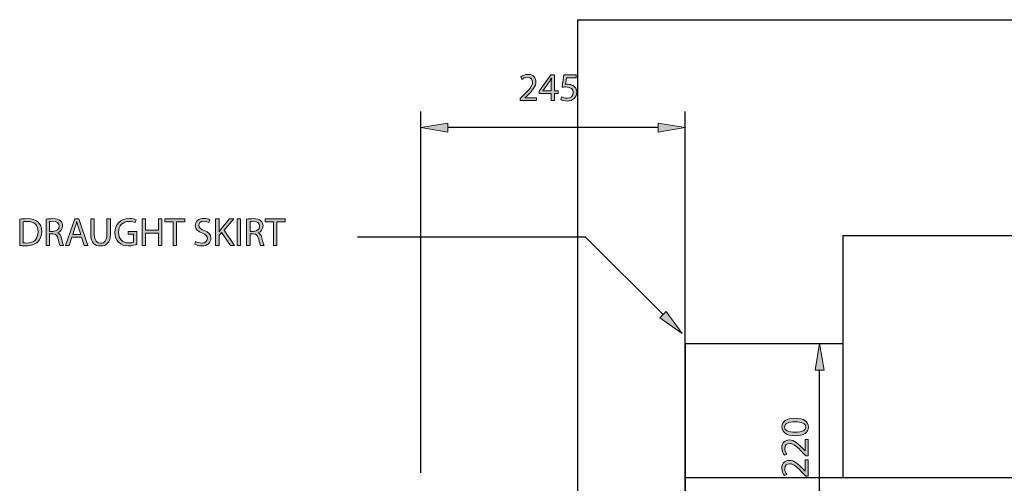
# Model space of a CAD drawing. Units: inches. Extents: x 14 to 289, y -191 to -26.
# Drawn here: x 65 to 135, y -72 to -39 of the extents above; entities that cross this region are included whole.
import ezdxf

# ---------------------------------------------------------------- set-up
doc = ezdxf.new("R2010")
doc.units = ezdxf.units.IN
doc.header["$MEASUREMENT"] = 0
doc.linetypes.add('AI-Linetype-1', pattern=[81.665512, 54.443662, -27.22185])
doc.linetypes.add('AI-Linetype-3', pattern=[81.665512, 54.443662, -27.22185])
doc.layers.add('Layer 1', color=7, linetype='Continuous')

# ---------------------------------------------------------------- blocks, each defined once
blk = doc.blocks.new('block 2')
at = {"layer": 'Layer 1', "color": 93, "linetype": 'AI-Linetype-1', "lineweight": 25, "true_color": 0x54b847}
blk.add_lwpolyline([(104.71, -39.123), (104.71, -191.494)], dxfattribs=at)
blk = doc.blocks.new('block 4')
at = {"layer": 'Layer 1', "color": 93, "linetype": 'AI-Linetype-3', "lineweight": 25, "true_color": 0x54b847}
blk.add_lwpolyline([(104.71, -39.123), (204.986, -39.123)], dxfattribs=at)
blk = doc.blocks.new('block 23')
at = {"layer": 'Layer 1', "true_color": 0x0078c1}
h = blk.add_hatch(color=144, dxfattribs=at)
h.dxf.hatch_style = 2
edge = h.paths.add_edge_path()
edge.add_spline(control_points=[(65.052, -53.313), (65.202, -53.288), (65.379, -53.271), (65.574, -53.271), (65.927, -53.271), (66.178, -53.356), (66.344, -53.508), (66.516, -53.663), (66.615, -53.883), (66.615, -54.19), (66.615, -54.501), (66.516, -54.755), (66.341, -54.929), (66.161, -55.107), (65.867, -55.203), (65.498, -55.203), (65.32, -55.203), (65.176, -55.195), (65.052, -55.18), (65.052, -55.18), (65.052, -53.313), (65.052, -53.313)], knot_values=[0, 0, 0, 0, 1, 1, 1, 2, 2, 2, 3, 3, 3, 4, 4, 4, 5, 5, 5, 6, 6, 6, 7, 7, 7, 7], degree=3, periodic=1)
edge = h.paths.add_edge_path()
edge.add_spline(control_points=[(65.297, -54.994), (65.359, -55.003), (65.45, -55.006), (65.546, -55.006), (66.073, -55.006), (66.355, -54.712), (66.355, -54.199), (66.358, -53.75), (66.104, -53.465), (65.585, -53.465), (65.458, -53.465), (65.362, -53.477), (65.297, -53.491), (65.297, -53.491), (65.297, -54.994), (65.297, -54.994)], knot_values=[0, 0, 0, 0, 1, 1, 1, 2, 2, 2, 3, 3, 3, 4, 4, 4, 5, 5, 5, 5], degree=3, periodic=1)
h = blk.add_hatch(color=144, dxfattribs=at)
h.dxf.hatch_style = 2
edge = h.paths.add_edge_path()
edge.add_spline(control_points=[(66.931, -53.31), (67.055, -53.288), (67.235, -53.271), (67.402, -53.271), (67.664, -53.271), (67.836, -53.322), (67.952, -53.426), (68.045, -53.511), (68.101, -53.64), (68.101, -53.79), (68.101, -54.038), (67.943, -54.205), (67.746, -54.272), (67.746, -54.272), (67.746, -54.281), (67.746, -54.281), (67.89, -54.331), (67.977, -54.467), (68.022, -54.664), (68.084, -54.929), (68.13, -55.113), (68.169, -55.186), (68.169, -55.186), (67.915, -55.186), (67.915, -55.186), (67.884, -55.13), (67.842, -54.969), (67.791, -54.732), (67.735, -54.47), (67.63, -54.371), (67.407, -54.362), (67.407, -54.362), (67.176, -54.362), (67.176, -54.362), (67.176, -54.362), (67.176, -55.186), (67.176, -55.186), (67.176, -55.186), (66.931, -55.186), (66.931, -55.186), (66.931, -55.186), (66.931, -53.31), (66.931, -53.31)], knot_values=[0, 0, 0, 0, 1, 1, 1, 2, 2, 2, 3, 3, 3, 4, 4, 4, 5, 5, 5, 6, 6, 6, 7, 7, 7, 8, 8, 8, 9, 9, 9, 10, 10, 10, 11, 11, 11, 12, 12, 12, 13, 13, 13, 14, 14, 14, 14], degree=3, periodic=1)
edge = h.paths.add_edge_path()
edge.add_spline(control_points=[(67.176, -54.176), (67.176, -54.176), (67.427, -54.176), (67.427, -54.176), (67.689, -54.176), (67.856, -54.033), (67.856, -53.815), (67.856, -53.57), (67.678, -53.463), (67.419, -53.463), (67.3, -53.463), (67.218, -53.471), (67.176, -53.483), (67.176, -53.483), (67.176, -54.176), (67.176, -54.176)], knot_values=[0, 0, 0, 0, 1, 1, 1, 2, 2, 2, 3, 3, 3, 4, 4, 4, 5, 5, 5, 5], degree=3, periodic=1)
h = blk.add_hatch(color=144, dxfattribs=at)
h.dxf.hatch_style = 2
h.paths.add_polyline_path([(68.77, -54.588), (68.572, -55.186), (68.318, -55.186), (68.967, -53.285), (69.261, -53.285), (69.909, -55.186), (69.647, -55.186), (69.444, -54.588)])
edge = h.paths.add_edge_path()
edge.add_spline(control_points=[(69.396, -54.396), (69.396, -54.396), (69.207, -53.849), (69.207, -53.849), (69.165, -53.725), (69.136, -53.612), (69.108, -53.502), (69.108, -53.502), (69.103, -53.502), (69.103, -53.502), (69.074, -53.612), (69.046, -53.731), (69.007, -53.846), (69.007, -53.846), (68.82, -54.396), (68.82, -54.396), (68.82, -54.396), (69.396, -54.396), (69.396, -54.396)], knot_values=[0, 0, 0, 0, 1, 1, 1, 2, 2, 2, 3, 3, 3, 4, 4, 4, 5, 5, 5, 6, 6, 6, 6], degree=3, periodic=1)
h = blk.add_hatch(color=144, dxfattribs=at)
h.dxf.hatch_style = 2
edge = h.paths.add_edge_path()
edge.add_spline(control_points=[(70.355, -53.285), (70.355, -53.285), (70.355, -54.413), (70.355, -54.413), (70.355, -54.836), (70.544, -55.017), (70.798, -55.017), (71.077, -55.017), (71.26, -54.831), (71.26, -54.413), (71.26, -54.413), (71.26, -53.285), (71.26, -53.285), (71.26, -53.285), (71.508, -53.285), (71.508, -53.285), (71.508, -53.285), (71.508, -54.396), (71.508, -54.396), (71.508, -54.98), (71.201, -55.217), (70.789, -55.217), (70.4, -55.217), (70.107, -54.997), (70.107, -54.405), (70.107, -54.405), (70.107, -53.285), (70.107, -53.285), (70.107, -53.285), (70.355, -53.285), (70.355, -53.285)], knot_values=[0, 0, 0, 0, 1, 1, 1, 2, 2, 2, 3, 3, 3, 4, 4, 4, 5, 5, 5, 6, 6, 6, 7, 7, 7, 8, 8, 8, 9, 9, 9, 10, 10, 10, 10], degree=3, periodic=1)
h = blk.add_hatch(color=144, dxfattribs=at)
h.dxf.hatch_style = 2
edge = h.paths.add_edge_path()
edge.add_spline(control_points=[(73.384, -55.102), (73.274, -55.144), (73.054, -55.206), (72.797, -55.206), (72.51, -55.206), (72.273, -55.133), (72.087, -54.955), (71.923, -54.797), (71.822, -54.543), (71.822, -54.247), (71.822, -53.68), (72.214, -53.265), (72.851, -53.265), (73.071, -53.265), (73.246, -53.313), (73.328, -53.353), (73.328, -53.353), (73.266, -53.553), (73.266, -53.553), (73.164, -53.505), (73.037, -53.471), (72.846, -53.471), (72.383, -53.471), (72.081, -53.759), (72.081, -54.236), (72.081, -54.718), (72.369, -55.003), (72.815, -55.003), (72.975, -55.003), (73.085, -54.98), (73.142, -54.952), (73.142, -54.952), (73.142, -54.385), (73.142, -54.385), (73.142, -54.385), (72.758, -54.385), (72.758, -54.385), (72.758, -54.385), (72.758, -54.188), (72.758, -54.188), (72.758, -54.188), (73.384, -54.188), (73.384, -54.188), (73.384, -54.188), (73.384, -55.102), (73.384, -55.102)], knot_values=[0, 0, 0, 0, 1, 1, 1, 2, 2, 2, 3, 3, 3, 4, 4, 4, 5, 5, 5, 6, 6, 6, 7, 7, 7, 8, 8, 8, 9, 9, 9, 10, 10, 10, 11, 11, 11, 12, 12, 12, 13, 13, 13, 14, 14, 14, 15, 15, 15, 15], degree=3, periodic=1)
h = blk.add_hatch(color=144, dxfattribs=at)
h.dxf.hatch_style = 2
h.paths.add_polyline_path([(74.002, -53.285), (74.002, -54.08), (74.921, -54.08), (74.921, -53.285), (75.17, -53.285), (75.17, -55.186), (74.921, -55.186), (74.921, -54.295), (74.002, -54.295), (74.002, -55.186), (73.754, -55.186), (73.754, -53.285)])
h = blk.add_hatch(color=144, dxfattribs=at)
h.dxf.hatch_style = 2
h.paths.add_polyline_path([(75.957, -53.494), (75.379, -53.494), (75.379, -53.285), (76.786, -53.285), (76.786, -53.494), (76.205, -53.494), (76.205, -55.186), (75.957, -55.186)])
h = blk.add_hatch(color=144, dxfattribs=at)
h.dxf.hatch_style = 2
edge = h.paths.add_edge_path()
edge.add_spline(control_points=[(77.564, -54.887), (77.674, -54.958), (77.832, -55.011), (78.001, -55.011), (78.253, -55.011), (78.399, -54.879), (78.399, -54.687), (78.399, -54.512), (78.298, -54.408), (78.041, -54.312), (77.731, -54.199), (77.539, -54.035), (77.539, -53.77), (77.539, -53.474), (77.784, -53.254), (78.154, -53.254), (78.346, -53.254), (78.489, -53.299), (78.571, -53.347), (78.571, -53.347), (78.504, -53.547), (78.504, -53.547), (78.444, -53.511), (78.317, -53.457), (78.145, -53.457), (77.886, -53.457), (77.787, -53.612), (77.787, -53.742), (77.787, -53.92), (77.903, -54.007), (78.165, -54.109), (78.487, -54.233), (78.647, -54.388), (78.647, -54.667), (78.647, -54.96), (78.433, -55.217), (77.985, -55.217), (77.801, -55.217), (77.601, -55.161), (77.499, -55.093), (77.499, -55.093), (77.564, -54.887), (77.564, -54.887)], knot_values=[0, 0, 0, 0, 1, 1, 1, 2, 2, 2, 3, 3, 3, 4, 4, 4, 5, 5, 5, 6, 6, 6, 7, 7, 7, 8, 8, 8, 9, 9, 9, 10, 10, 10, 11, 11, 11, 12, 12, 12, 13, 13, 13, 14, 14, 14, 14], degree=3, periodic=1)
h = blk.add_hatch(color=144, dxfattribs=at)
h.dxf.hatch_style = 2
edge = h.paths.add_edge_path()
edge.add_spline(control_points=[(78.986, -53.285), (78.986, -53.285), (79.231, -53.285), (79.231, -53.285), (79.231, -53.285), (79.231, -54.202), (79.231, -54.202), (79.231, -54.202), (79.24, -54.202), (79.24, -54.202), (79.291, -54.128), (79.341, -54.061), (79.389, -53.999), (79.389, -53.999), (79.97, -53.285), (79.97, -53.285), (79.97, -53.285), (80.275, -53.285), (80.275, -53.285), (80.275, -53.285), (79.587, -54.092), (79.587, -54.092), (79.587, -54.092), (80.329, -55.186), (80.329, -55.186), (80.329, -55.186), (80.038, -55.186), (80.038, -55.186), (80.038, -55.186), (79.415, -54.253), (79.415, -54.253), (79.415, -54.253), (79.231, -54.461), (79.231, -54.461), (79.231, -54.461), (79.231, -55.186), (79.231, -55.186), (79.231, -55.186), (78.986, -55.186), (78.986, -55.186), (78.986, -55.186), (78.986, -53.285), (78.986, -53.285)], knot_values=[0, 0, 0, 0, 1, 1, 1, 2, 2, 2, 3, 3, 3, 4, 4, 4, 5, 5, 5, 6, 6, 6, 7, 7, 7, 8, 8, 8, 9, 9, 9, 10, 10, 10, 11, 11, 11, 12, 12, 12, 13, 13, 13, 14, 14, 14, 14], degree=3, periodic=1)
h = blk.add_hatch(color=144, dxfattribs=at)
h.dxf.hatch_style = 2
h.paths.add_polyline_path([(80.76, -53.285), (80.76, -55.186), (80.512, -55.186), (80.512, -53.285)])
h = blk.add_hatch(color=144, dxfattribs=at)
h.dxf.hatch_style = 2
edge = h.paths.add_edge_path()
edge.add_spline(control_points=[(81.189, -53.31), (81.313, -53.288), (81.494, -53.271), (81.66, -53.271), (81.922, -53.271), (82.094, -53.322), (82.21, -53.426), (82.303, -53.511), (82.359, -53.64), (82.359, -53.79), (82.359, -54.038), (82.202, -54.205), (82.004, -54.272), (82.004, -54.272), (82.004, -54.281), (82.004, -54.281), (82.148, -54.331), (82.235, -54.467), (82.281, -54.664), (82.343, -54.929), (82.388, -55.113), (82.427, -55.186), (82.427, -55.186), (82.173, -55.186), (82.173, -55.186), (82.142, -55.13), (82.1, -54.969), (82.049, -54.732), (81.993, -54.47), (81.889, -54.371), (81.666, -54.362), (81.666, -54.362), (81.434, -54.362), (81.434, -54.362), (81.434, -54.362), (81.434, -55.186), (81.434, -55.186), (81.434, -55.186), (81.189, -55.186), (81.189, -55.186), (81.189, -55.186), (81.189, -53.31), (81.189, -53.31)], knot_values=[0, 0, 0, 0, 1, 1, 1, 2, 2, 2, 3, 3, 3, 4, 4, 4, 5, 5, 5, 6, 6, 6, 7, 7, 7, 8, 8, 8, 9, 9, 9, 10, 10, 10, 11, 11, 11, 12, 12, 12, 13, 13, 13, 14, 14, 14, 14], degree=3, periodic=1)
edge = h.paths.add_edge_path()
edge.add_spline(control_points=[(81.434, -54.176), (81.434, -54.176), (81.685, -54.176), (81.685, -54.176), (81.948, -54.176), (82.114, -54.033), (82.114, -53.815), (82.114, -53.57), (81.936, -53.463), (81.677, -53.463), (81.559, -53.463), (81.477, -53.471), (81.434, -53.483), (81.434, -53.483), (81.434, -54.176), (81.434, -54.176)], knot_values=[0, 0, 0, 0, 1, 1, 1, 2, 2, 2, 3, 3, 3, 4, 4, 4, 5, 5, 5, 5], degree=3, periodic=1)
h = blk.add_hatch(color=144, dxfattribs=at)
h.dxf.hatch_style = 2
h.paths.add_polyline_path([(83.093, -53.494), (82.515, -53.494), (82.515, -53.285), (83.922, -53.285), (83.922, -53.494), (83.341, -53.494), (83.341, -55.186), (83.093, -55.186)])
at = {"layer": 'Layer 1', "lineweight": 0}
for points in [[(68.77, -54.588), (68.572, -55.186), (68.318, -55.186), (68.967, -53.285), (69.261, -53.285), (69.909, -55.186), (69.647, -55.186), (69.444, -54.588), (68.77, -54.588)], [(74.002, -53.285), (74.002, -54.08), (74.921, -54.08), (74.921, -53.285), (75.17, -53.285), (75.17, -55.186), (74.921, -55.186), (74.921, -54.295), (74.002, -54.295), (74.002, -55.186), (73.754, -55.186), (73.754, -53.285), (74.002, -53.285)], [(75.957, -53.494), (75.379, -53.494), (75.379, -53.285), (76.786, -53.285), (76.786, -53.494), (76.205, -53.494), (76.205, -55.186), (75.957, -55.186), (75.957, -53.494)], [(80.76, -53.285), (80.76, -55.186), (80.512, -55.186), (80.512, -53.285), (80.76, -53.285)], [(83.093, -53.494), (82.515, -53.494), (82.515, -53.285), (83.922, -53.285), (83.922, -53.494), (83.341, -53.494), (83.341, -55.186), (83.093, -55.186), (83.093, -53.494)]]:
    blk.add_lwpolyline(points, dxfattribs=at)
for points, knots in [([(65.052, -53.313), (65.202, -53.288), (65.379, -53.271), (65.574, -53.271), (65.927, -53.271), (66.178, -53.356), (66.344, -53.508), (66.516, -53.663), (66.615, -53.883), (66.615, -54.19), (66.615, -54.501), (66.516, -54.755), (66.341, -54.929), (66.161, -55.107), (65.867, -55.203), (65.498, -55.203), (65.32, -55.203), (65.176, -55.195), (65.052, -55.18), (65.052, -55.18), (65.052, -53.313), (65.052, -53.313)], [0, 0, 0, 0, 1, 1, 1, 2, 2, 2, 3, 3, 3, 4, 4, 4, 5, 5, 5, 6, 6, 6, 7, 7, 7, 7]), ([(65.297, -54.994), (65.359, -55.003), (65.45, -55.006), (65.546, -55.006), (66.073, -55.006), (66.355, -54.712), (66.355, -54.199), (66.358, -53.75), (66.104, -53.465), (65.585, -53.465), (65.458, -53.465), (65.362, -53.477), (65.297, -53.491), (65.297, -53.491), (65.297, -54.994), (65.297, -54.994)], [0, 0, 0, 0, 1, 1, 1, 2, 2, 2, 3, 3, 3, 4, 4, 4, 5, 5, 5, 5]), ([(66.931, -53.31), (67.055, -53.288), (67.235, -53.271), (67.402, -53.271), (67.664, -53.271), (67.836, -53.322), (67.952, -53.426), (68.045, -53.511), (68.101, -53.64), (68.101, -53.79), (68.101, -54.038), (67.943, -54.205), (67.746, -54.272), (67.746, -54.272), (67.746, -54.281), (67.746, -54.281), (67.89, -54.331), (67.977, -54.467), (68.022, -54.664), (68.084, -54.929), (68.13, -55.113), (68.169, -55.186), (68.169, -55.186), (67.915, -55.186), (67.915, -55.186), (67.884, -55.13), (67.842, -54.969), (67.791, -54.732), (67.735, -54.47), (67.63, -54.371), (67.407, -54.362), (67.407, -54.362), (67.176, -54.362), (67.176, -54.362), (67.176, -54.362), (67.176, -55.186), (67.176, -55.186), (67.176, -55.186), (66.931, -55.186), (66.931, -55.186), (66.931, -55.186), (66.931, -53.31), (66.931, -53.31)], [0, 0, 0, 0, 1, 1, 1, 2, 2, 2, 3, 3, 3, 4, 4, 4, 5, 5, 5, 6, 6, 6, 7, 7, 7, 8, 8, 8, 9, 9, 9, 10, 10, 10, 11, 11, 11, 12, 12, 12, 13, 13, 13, 14, 14, 14, 14]), ([(67.176, -54.176), (67.176, -54.176), (67.427, -54.176), (67.427, -54.176), (67.689, -54.176), (67.856, -54.033), (67.856, -53.815), (67.856, -53.57), (67.678, -53.463), (67.419, -53.463), (67.3, -53.463), (67.218, -53.471), (67.176, -53.483), (67.176, -53.483), (67.176, -54.176), (67.176, -54.176)], [0, 0, 0, 0, 1, 1, 1, 2, 2, 2, 3, 3, 3, 4, 4, 4, 5, 5, 5, 5]), ([(69.396, -54.396), (69.396, -54.396), (69.207, -53.849), (69.207, -53.849), (69.165, -53.725), (69.136, -53.612), (69.108, -53.502), (69.108, -53.502), (69.103, -53.502), (69.103, -53.502), (69.074, -53.612), (69.046, -53.731), (69.007, -53.846), (69.007, -53.846), (68.82, -54.396), (68.82, -54.396), (68.82, -54.396), (69.396, -54.396), (69.396, -54.396)], [0, 0, 0, 0, 1, 1, 1, 2, 2, 2, 3, 3, 3, 4, 4, 4, 5, 5, 5, 6, 6, 6, 6]), ([(70.355, -53.285), (70.355, -53.285), (70.355, -54.413), (70.355, -54.413), (70.355, -54.836), (70.544, -55.017), (70.798, -55.017), (71.077, -55.017), (71.26, -54.831), (71.26, -54.413), (71.26, -54.413), (71.26, -53.285), (71.26, -53.285), (71.26, -53.285), (71.508, -53.285), (71.508, -53.285), (71.508, -53.285), (71.508, -54.396), (71.508, -54.396), (71.508, -54.98), (71.201, -55.217), (70.789, -55.217), (70.4, -55.217), (70.107, -54.997), (70.107, -54.405), (70.107, -54.405), (70.107, -53.285), (70.107, -53.285), (70.107, -53.285), (70.355, -53.285), (70.355, -53.285)], [0, 0, 0, 0, 1, 1, 1, 2, 2, 2, 3, 3, 3, 4, 4, 4, 5, 5, 5, 6, 6, 6, 7, 7, 7, 8, 8, 8, 9, 9, 9, 10, 10, 10, 10]), ([(73.384, -55.102), (73.274, -55.144), (73.054, -55.206), (72.797, -55.206), (72.51, -55.206), (72.273, -55.133), (72.087, -54.955), (71.923, -54.797), (71.822, -54.543), (71.822, -54.247), (71.822, -53.68), (72.214, -53.265), (72.851, -53.265), (73.071, -53.265), (73.246, -53.313), (73.328, -53.353), (73.328, -53.353), (73.266, -53.553), (73.266, -53.553), (73.164, -53.505), (73.037, -53.471), (72.846, -53.471), (72.383, -53.471), (72.081, -53.759), (72.081, -54.236), (72.081, -54.718), (72.369, -55.003), (72.815, -55.003), (72.975, -55.003), (73.085, -54.98), (73.142, -54.952), (73.142, -54.952), (73.142, -54.385), (73.142, -54.385), (73.142, -54.385), (72.758, -54.385), (72.758, -54.385), (72.758, -54.385), (72.758, -54.188), (72.758, -54.188), (72.758, -54.188), (73.384, -54.188), (73.384, -54.188), (73.384, -54.188), (73.384, -55.102), (73.384, -55.102)], [0, 0, 0, 0, 1, 1, 1, 2, 2, 2, 3, 3, 3, 4, 4, 4, 5, 5, 5, 6, 6, 6, 7, 7, 7, 8, 8, 8, 9, 9, 9, 10, 10, 10, 11, 11, 11, 12, 12, 12, 13, 13, 13, 14, 14, 14, 15, 15, 15, 15]), ([(77.564, -54.887), (77.674, -54.958), (77.832, -55.011), (78.001, -55.011), (78.253, -55.011), (78.399, -54.879), (78.399, -54.687), (78.399, -54.512), (78.298, -54.408), (78.041, -54.312), (77.731, -54.199), (77.539, -54.035), (77.539, -53.77), (77.539, -53.474), (77.784, -53.254), (78.154, -53.254), (78.346, -53.254), (78.489, -53.299), (78.571, -53.347), (78.571, -53.347), (78.504, -53.547), (78.504, -53.547), (78.444, -53.511), (78.317, -53.457), (78.145, -53.457), (77.886, -53.457), (77.787, -53.612), (77.787, -53.742), (77.787, -53.92), (77.903, -54.007), (78.165, -54.109), (78.487, -54.233), (78.647, -54.388), (78.647, -54.667), (78.647, -54.96), (78.433, -55.217), (77.985, -55.217), (77.801, -55.217), (77.601, -55.161), (77.499, -55.093), (77.499, -55.093), (77.564, -54.887), (77.564, -54.887)], [0, 0, 0, 0, 1, 1, 1, 2, 2, 2, 3, 3, 3, 4, 4, 4, 5, 5, 5, 6, 6, 6, 7, 7, 7, 8, 8, 8, 9, 9, 9, 10, 10, 10, 11, 11, 11, 12, 12, 12, 13, 13, 13, 14, 14, 14, 14]), ([(78.986, -53.285), (78.986, -53.285), (79.231, -53.285), (79.231, -53.285), (79.231, -53.285), (79.231, -54.202), (79.231, -54.202), (79.231, -54.202), (79.24, -54.202), (79.24, -54.202), (79.291, -54.128), (79.341, -54.061), (79.389, -53.999), (79.389, -53.999), (79.97, -53.285), (79.97, -53.285), (79.97, -53.285), (80.275, -53.285), (80.275, -53.285), (80.275, -53.285), (79.587, -54.092), (79.587, -54.092), (79.587, -54.092), (80.329, -55.186), (80.329, -55.186), (80.329, -55.186), (80.038, -55.186), (80.038, -55.186), (80.038, -55.186), (79.415, -54.253), (79.415, -54.253), (79.415, -54.253), (79.231, -54.461), (79.231, -54.461), (79.231, -54.461), (79.231, -55.186), (79.231, -55.186), (79.231, -55.186), (78.986, -55.186), (78.986, -55.186), (78.986, -55.186), (78.986, -53.285), (78.986, -53.285)], [0, 0, 0, 0, 1, 1, 1, 2, 2, 2, 3, 3, 3, 4, 4, 4, 5, 5, 5, 6, 6, 6, 7, 7, 7, 8, 8, 8, 9, 9, 9, 10, 10, 10, 11, 11, 11, 12, 12, 12, 13, 13, 13, 14, 14, 14, 14]), ([(81.189, -53.31), (81.313, -53.288), (81.494, -53.271), (81.66, -53.271), (81.922, -53.271), (82.094, -53.322), (82.21, -53.426), (82.303, -53.511), (82.359, -53.64), (82.359, -53.79), (82.359, -54.038), (82.202, -54.205), (82.004, -54.272), (82.004, -54.272), (82.004, -54.281), (82.004, -54.281), (82.148, -54.331), (82.235, -54.467), (82.281, -54.664), (82.343, -54.929), (82.388, -55.113), (82.427, -55.186), (82.427, -55.186), (82.173, -55.186), (82.173, -55.186), (82.142, -55.13), (82.1, -54.969), (82.049, -54.732), (81.993, -54.47), (81.889, -54.371), (81.666, -54.362), (81.666, -54.362), (81.434, -54.362), (81.434, -54.362), (81.434, -54.362), (81.434, -55.186), (81.434, -55.186), (81.434, -55.186), (81.189, -55.186), (81.189, -55.186), (81.189, -55.186), (81.189, -53.31), (81.189, -53.31)], [0, 0, 0, 0, 1, 1, 1, 2, 2, 2, 3, 3, 3, 4, 4, 4, 5, 5, 5, 6, 6, 6, 7, 7, 7, 8, 8, 8, 9, 9, 9, 10, 10, 10, 11, 11, 11, 12, 12, 12, 13, 13, 13, 14, 14, 14, 14]), ([(81.434, -54.176), (81.434, -54.176), (81.685, -54.176), (81.685, -54.176), (81.948, -54.176), (82.114, -54.033), (82.114, -53.815), (82.114, -53.57), (81.936, -53.463), (81.677, -53.463), (81.559, -53.463), (81.477, -53.471), (81.434, -53.483), (81.434, -53.483), (81.434, -54.176), (81.434, -54.176)], [0, 0, 0, 0, 1, 1, 1, 2, 2, 2, 3, 3, 3, 4, 4, 4, 5, 5, 5, 5])]:
    blk.add_open_spline(points, degree=3, knots=knots, dxfattribs=at)
blk = doc.blocks.new('block 22')
at = {"layer": 'Layer 1'}
blk.add_blockref('block 23', (0, 0), dxfattribs=at)
blk = doc.blocks.new('block 24')
at = {"layer": 'Layer 1', "color": 144, "lineweight": 25, "true_color": 0x0078c1}
blk.add_lwpolyline([(105.301, -54.582), (89.074, -54.582)], dxfattribs=at)
blk = doc.blocks.new('block 25')
at = {"layer": 'Layer 1', "color": 144, "lineweight": 25, "true_color": 0x0078c1}
blk.add_lwpolyline([(110.811, -60.093), (105.301, -54.582)], dxfattribs=at)
blk = doc.blocks.new('block 26')
at = {"layer": 'Layer 1', "true_color": 0x0078c1}
h = blk.add_hatch(color=144, dxfattribs=at)
h.dxf.hatch_style = 2
h.paths.add_polyline_path([(111.037, -59.867), (110.585, -60.319), (112.168, -61.449)])
at = {"layer": 'Layer 1', "lineweight": 0}
blk.add_lwpolyline([(111.037, -59.867), (110.585, -60.319), (112.168, -61.449), (111.037, -59.867)], dxfattribs=at)
blk = doc.blocks.new('block 92')
at = {"layer": 'Layer 1', "color": 144, "lineweight": 25, "true_color": 0x0078c1}
blk.add_lwpolyline([(121.934, -77.101), (121.934, -64.058)], dxfattribs=at)
blk = doc.blocks.new('block 94')
at = {"layer": 'Layer 1', "true_color": 0x0078c1}
h = blk.add_hatch(color=144, dxfattribs=at)
h.dxf.hatch_style = 2
h.paths.add_polyline_path([(121.614, -64.058), (122.253, -64.058), (121.934, -62.14)])
at = {"layer": 'Layer 1', "lineweight": 0}
blk.add_lwpolyline([(121.614, -64.058), (122.253, -64.058), (121.934, -62.14), (121.614, -64.058)], dxfattribs=at)
blk = doc.blocks.new('block 96')
at = {"layer": 'Layer 1', "true_color": 0x0078c1}
h = blk.add_hatch(color=144, dxfattribs=at)
h.dxf.hatch_style = 2
edge = h.paths.add_edge_path()
edge.add_spline(control_points=[(120.179, -67.471), (120.802, -67.471), (121.146, -67.705), (121.146, -68.109), (121.146, -68.467), (120.811, -68.712), (120.204, -68.718), (119.587, -68.718), (119.251, -68.45), (119.251, -68.077), (119.251, -67.694), (119.595, -67.471), (120.179, -67.471)], knot_values=[0, 0, 0, 0, 1, 1, 1, 2, 2, 2, 3, 3, 3, 4, 4, 4, 4], degree=3, periodic=1)
edge = h.paths.add_edge_path()
edge.add_spline(control_points=[(120.207, -68.467), (120.684, -68.467), (120.955, -68.32), (120.955, -68.095), (120.955, -67.843), (120.658, -67.722), (120.19, -67.722), (119.739, -67.722), (119.443, -67.835), (119.443, -68.095), (119.443, -68.309), (119.708, -68.467), (120.207, -68.467)], knot_values=[0, 0, 0, 0, 1, 1, 1, 2, 2, 2, 3, 3, 3, 4, 4, 4, 4], degree=3, periodic=1)
h = blk.add_hatch(color=144, dxfattribs=at)
h.dxf.hatch_style = 2
edge = h.paths.add_edge_path()
edge.add_spline(control_points=[(121.115, -70.139), (121.115, -70.139), (120.963, -70.139), (120.963, -70.139), (120.963, -70.139), (120.774, -69.945), (120.774, -69.945), (120.328, -69.477), (120.092, -69.262), (119.815, -69.262), (119.629, -69.262), (119.457, -69.35), (119.457, -69.623), (119.457, -69.79), (119.542, -69.928), (119.612, -70.012), (119.612, -70.012), (119.437, -70.092), (119.437, -70.092), (119.333, -69.967), (119.251, -69.784), (119.251, -69.575), (119.251, -69.18), (119.522, -69.014), (119.784, -69.014), (120.123, -69.014), (120.396, -69.259), (120.769, -69.646), (120.769, -69.646), (120.904, -69.79), (120.904, -69.79), (120.904, -69.79), (120.91, -69.79), (120.91, -69.79), (120.91, -69.79), (120.91, -68.969), (120.91, -68.969), (120.91, -68.969), (121.115, -68.969), (121.115, -68.969), (121.115, -68.969), (121.115, -70.139), (121.115, -70.139)], knot_values=[0, 0, 0, 0, 1, 1, 1, 2, 2, 2, 3, 3, 3, 4, 4, 4, 5, 5, 5, 6, 6, 6, 7, 7, 7, 8, 8, 8, 9, 9, 9, 10, 10, 10, 11, 11, 11, 12, 12, 12, 13, 13, 13, 14, 14, 14, 14], degree=3, periodic=1)
h = blk.add_hatch(color=144, dxfattribs=at)
h.dxf.hatch_style = 2
edge = h.paths.add_edge_path()
edge.add_spline(control_points=[(121.115, -71.586), (121.115, -71.586), (120.963, -71.586), (120.963, -71.586), (120.963, -71.586), (120.774, -71.392), (120.774, -71.392), (120.328, -70.923), (120.092, -70.709), (119.815, -70.709), (119.629, -70.709), (119.457, -70.797), (119.457, -71.07), (119.457, -71.237), (119.542, -71.375), (119.612, -71.459), (119.612, -71.459), (119.437, -71.538), (119.437, -71.538), (119.333, -71.414), (119.251, -71.231), (119.251, -71.022), (119.251, -70.627), (119.522, -70.461), (119.784, -70.461), (120.123, -70.461), (120.396, -70.706), (120.769, -71.093), (120.769, -71.093), (120.904, -71.237), (120.904, -71.237), (120.904, -71.237), (120.91, -71.237), (120.91, -71.237), (120.91, -71.237), (120.91, -70.416), (120.91, -70.416), (120.91, -70.416), (121.115, -70.416), (121.115, -70.416), (121.115, -70.416), (121.115, -71.586), (121.115, -71.586)], knot_values=[0, 0, 0, 0, 1, 1, 1, 2, 2, 2, 3, 3, 3, 4, 4, 4, 5, 5, 5, 6, 6, 6, 7, 7, 7, 8, 8, 8, 9, 9, 9, 10, 10, 10, 11, 11, 11, 12, 12, 12, 13, 13, 13, 14, 14, 14, 14], degree=3, periodic=1)
at = {"layer": 'Layer 1', "lineweight": 0}
for points, knots in [([(120.179, -67.471), (120.802, -67.471), (121.146, -67.705), (121.146, -68.109), (121.146, -68.467), (120.811, -68.712), (120.204, -68.718), (119.587, -68.718), (119.251, -68.45), (119.251, -68.077), (119.251, -67.694), (119.595, -67.471), (120.179, -67.471)], [0, 0, 0, 0, 1, 1, 1, 2, 2, 2, 3, 3, 3, 4, 4, 4, 4]), ([(120.207, -68.467), (120.684, -68.467), (120.955, -68.32), (120.955, -68.095), (120.955, -67.843), (120.658, -67.722), (120.19, -67.722), (119.739, -67.722), (119.443, -67.835), (119.443, -68.095), (119.443, -68.309), (119.708, -68.467), (120.207, -68.467)], [0, 0, 0, 0, 1, 1, 1, 2, 2, 2, 3, 3, 3, 4, 4, 4, 4]), ([(121.115, -70.139), (121.115, -70.139), (120.963, -70.139), (120.963, -70.139), (120.963, -70.139), (120.774, -69.945), (120.774, -69.945), (120.328, -69.477), (120.092, -69.262), (119.815, -69.262), (119.629, -69.262), (119.457, -69.35), (119.457, -69.623), (119.457, -69.79), (119.542, -69.928), (119.612, -70.012), (119.612, -70.012), (119.437, -70.092), (119.437, -70.092), (119.333, -69.967), (119.251, -69.784), (119.251, -69.575), (119.251, -69.18), (119.522, -69.014), (119.784, -69.014), (120.123, -69.014), (120.396, -69.259), (120.769, -69.646), (120.769, -69.646), (120.904, -69.79), (120.904, -69.79), (120.904, -69.79), (120.91, -69.79), (120.91, -69.79), (120.91, -69.79), (120.91, -68.969), (120.91, -68.969), (120.91, -68.969), (121.115, -68.969), (121.115, -68.969), (121.115, -68.969), (121.115, -70.139), (121.115, -70.139)], [0, 0, 0, 0, 1, 1, 1, 2, 2, 2, 3, 3, 3, 4, 4, 4, 5, 5, 5, 6, 6, 6, 7, 7, 7, 8, 8, 8, 9, 9, 9, 10, 10, 10, 11, 11, 11, 12, 12, 12, 13, 13, 13, 14, 14, 14, 14]), ([(121.115, -71.586), (121.115, -71.586), (120.963, -71.586), (120.963, -71.586), (120.963, -71.586), (120.774, -71.392), (120.774, -71.392), (120.328, -70.923), (120.092, -70.709), (119.815, -70.709), (119.629, -70.709), (119.457, -70.797), (119.457, -71.07), (119.457, -71.237), (119.542, -71.375), (119.612, -71.459), (119.612, -71.459), (119.437, -71.538), (119.437, -71.538), (119.333, -71.414), (119.251, -71.231), (119.251, -71.022), (119.251, -70.627), (119.522, -70.461), (119.784, -70.461), (120.123, -70.461), (120.396, -70.706), (120.769, -71.093), (120.769, -71.093), (120.904, -71.237), (120.904, -71.237), (120.904, -71.237), (120.91, -71.237), (120.91, -71.237), (120.91, -71.237), (120.91, -70.416), (120.91, -70.416), (120.91, -70.416), (121.115, -70.416), (121.115, -70.416), (121.115, -70.416), (121.115, -71.586), (121.115, -71.586)], [0, 0, 0, 0, 1, 1, 1, 2, 2, 2, 3, 3, 3, 4, 4, 4, 5, 5, 5, 6, 6, 6, 7, 7, 7, 8, 8, 8, 9, 9, 9, 10, 10, 10, 11, 11, 11, 12, 12, 12, 13, 13, 13, 14, 14, 14, 14])]:
    blk.add_open_spline(points, degree=3, knots=knots, dxfattribs=at)
blk = doc.blocks.new('block 95')
at = {"layer": 'Layer 1'}
blk.add_blockref('block 96', (0, 0), dxfattribs=at)
blk = doc.blocks.new('block 108')
at = {"layer": 'Layer 1', "color": 179, "lineweight": 25, "true_color": 0x231f20}
blk.add_lwpolyline([(123.583, -54.468), (123.583, -71.692)], dxfattribs=at)
blk = doc.blocks.new('block 111')
at = {"layer": 'Layer 1', "color": 179, "lineweight": 25, "true_color": 0x231f20}
blk.add_lwpolyline([(112.382, -71.692), (144.511, -71.692)], dxfattribs=at)
blk = doc.blocks.new('block 114')
at = {"layer": 'Layer 1', "color": 179, "lineweight": 25, "true_color": 0x231f20}
blk.add_lwpolyline([(112.382, -62.14), (112.382, -133.952)], dxfattribs=at)
blk = doc.blocks.new('block 115')
at = {"layer": 'Layer 1', "color": 179, "lineweight": 25, "true_color": 0x231f20}
blk.add_lwpolyline([(123.583, -54.468), (186.189, -54.468)], dxfattribs=at)
blk = doc.blocks.new('block 117')
at = {"layer": 'Layer 1', "color": 179, "lineweight": 25, "true_color": 0x231f20}
blk.add_lwpolyline([(112.382, -62.14), (123.583, -62.14)], dxfattribs=at)
blk = doc.blocks.new('block 137')
at = {"layer": 'Layer 1', "true_color": 0x0078c1}
h = blk.add_hatch(color=144, dxfattribs=at)
h.dxf.hatch_style = 2
edge = h.paths.add_edge_path()
edge.add_spline(control_points=[(100.644, -44.877), (100.644, -44.877), (100.644, -44.724), (100.644, -44.724), (100.644, -44.724), (100.839, -44.535), (100.839, -44.535), (101.307, -44.09), (101.521, -43.853), (101.521, -43.576), (101.521, -43.39), (101.434, -43.218), (101.16, -43.218), (100.994, -43.218), (100.856, -43.303), (100.771, -43.373), (100.771, -43.373), (100.692, -43.198), (100.692, -43.198), (100.816, -43.094), (101, -43.012), (101.208, -43.012), (101.603, -43.012), (101.769, -43.283), (101.769, -43.545), (101.769, -43.884), (101.524, -44.157), (101.138, -44.53), (101.138, -44.53), (100.994, -44.665), (100.994, -44.665), (100.994, -44.665), (100.994, -44.671), (100.994, -44.671), (100.994, -44.671), (101.815, -44.671), (101.815, -44.671), (101.815, -44.671), (101.815, -44.877), (101.815, -44.877), (101.815, -44.877), (100.644, -44.877), (100.644, -44.877)], knot_values=[0, 0, 0, 0, 1, 1, 1, 2, 2, 2, 3, 3, 3, 4, 4, 4, 5, 5, 5, 6, 6, 6, 7, 7, 7, 8, 8, 8, 9, 9, 9, 10, 10, 10, 11, 11, 11, 12, 12, 12, 13, 13, 13, 14, 14, 14, 14], degree=3, periodic=1)
h = blk.add_hatch(color=144, dxfattribs=at)
h.dxf.hatch_style = 2
h.paths.add_polyline_path([(102.858, -44.877), (102.858, -44.375), (102.007, -44.375), (102.007, -44.214), (102.824, -43.043), (103.092, -43.043), (103.092, -44.183), (103.349, -44.183), (103.349, -44.375), (103.092, -44.375), (103.092, -44.877)])
edge = h.paths.add_edge_path()
edge.add_spline(control_points=[(102.858, -44.183), (102.858, -44.183), (102.858, -43.571), (102.858, -43.571), (102.858, -43.475), (102.861, -43.379), (102.867, -43.283), (102.867, -43.283), (102.858, -43.283), (102.858, -43.283), (102.802, -43.39), (102.757, -43.469), (102.706, -43.554), (102.706, -43.554), (102.257, -44.177), (102.257, -44.177), (102.257, -44.177), (102.257, -44.183), (102.257, -44.183), (102.257, -44.183), (102.858, -44.183), (102.858, -44.183)], knot_values=[0, 0, 0, 0, 1, 1, 1, 2, 2, 2, 3, 3, 3, 4, 4, 4, 5, 5, 5, 6, 6, 6, 7, 7, 7, 7], degree=3, periodic=1)
h = blk.add_hatch(color=144, dxfattribs=at)
h.dxf.hatch_style = 2
edge = h.paths.add_edge_path()
edge.add_spline(control_points=[(104.632, -43.252), (104.632, -43.252), (103.933, -43.252), (103.933, -43.252), (103.933, -43.252), (103.862, -43.723), (103.862, -43.723), (103.905, -43.717), (103.944, -43.715), (104.012, -43.715), (104.156, -43.715), (104.294, -43.743), (104.407, -43.813), (104.551, -43.892), (104.669, -44.053), (104.669, -44.282), (104.669, -44.64), (104.384, -44.908), (103.986, -44.908), (103.786, -44.908), (103.62, -44.851), (103.53, -44.795), (103.53, -44.795), (103.592, -44.606), (103.592, -44.606), (103.668, -44.651), (103.817, -44.708), (103.986, -44.708), (104.218, -44.708), (104.421, -44.555), (104.418, -44.31), (104.418, -44.073), (104.257, -43.906), (103.893, -43.906), (103.786, -43.906), (103.704, -43.915), (103.637, -43.923), (103.637, -43.923), (103.755, -43.043), (103.755, -43.043), (103.755, -43.043), (104.632, -43.043), (104.632, -43.043), (104.632, -43.043), (104.632, -43.252), (104.632, -43.252)], knot_values=[0, 0, 0, 0, 1, 1, 1, 2, 2, 2, 3, 3, 3, 4, 4, 4, 5, 5, 5, 6, 6, 6, 7, 7, 7, 8, 8, 8, 9, 9, 9, 10, 10, 10, 11, 11, 11, 12, 12, 12, 13, 13, 13, 14, 14, 14, 15, 15, 15, 15], degree=3, periodic=1)
at = {"layer": 'Layer 1', "lineweight": 0}
blk.add_lwpolyline([(102.858, -44.877), (102.858, -44.375), (102.007, -44.375), (102.007, -44.214), (102.824, -43.043), (103.092, -43.043), (103.092, -44.183), (103.349, -44.183), (103.349, -44.375), (103.092, -44.375), (103.092, -44.877), (102.858, -44.877)], dxfattribs=at)
for points, knots in [([(100.644, -44.877), (100.644, -44.877), (100.644, -44.724), (100.644, -44.724), (100.644, -44.724), (100.839, -44.535), (100.839, -44.535), (101.307, -44.09), (101.521, -43.853), (101.521, -43.576), (101.521, -43.39), (101.434, -43.218), (101.16, -43.218), (100.994, -43.218), (100.856, -43.303), (100.771, -43.373), (100.771, -43.373), (100.692, -43.198), (100.692, -43.198), (100.816, -43.094), (101, -43.012), (101.208, -43.012), (101.603, -43.012), (101.769, -43.283), (101.769, -43.545), (101.769, -43.884), (101.524, -44.157), (101.138, -44.53), (101.138, -44.53), (100.994, -44.665), (100.994, -44.665), (100.994, -44.665), (100.994, -44.671), (100.994, -44.671), (100.994, -44.671), (101.815, -44.671), (101.815, -44.671), (101.815, -44.671), (101.815, -44.877), (101.815, -44.877), (101.815, -44.877), (100.644, -44.877), (100.644, -44.877)], [0, 0, 0, 0, 1, 1, 1, 2, 2, 2, 3, 3, 3, 4, 4, 4, 5, 5, 5, 6, 6, 6, 7, 7, 7, 8, 8, 8, 9, 9, 9, 10, 10, 10, 11, 11, 11, 12, 12, 12, 13, 13, 13, 14, 14, 14, 14]), ([(102.858, -44.183), (102.858, -44.183), (102.858, -43.571), (102.858, -43.571), (102.858, -43.475), (102.861, -43.379), (102.867, -43.283), (102.867, -43.283), (102.858, -43.283), (102.858, -43.283), (102.802, -43.39), (102.757, -43.469), (102.706, -43.554), (102.706, -43.554), (102.257, -44.177), (102.257, -44.177), (102.257, -44.177), (102.257, -44.183), (102.257, -44.183), (102.257, -44.183), (102.858, -44.183), (102.858, -44.183)], [0, 0, 0, 0, 1, 1, 1, 2, 2, 2, 3, 3, 3, 4, 4, 4, 5, 5, 5, 6, 6, 6, 7, 7, 7, 7]), ([(104.632, -43.252), (104.632, -43.252), (103.933, -43.252), (103.933, -43.252), (103.933, -43.252), (103.862, -43.723), (103.862, -43.723), (103.905, -43.717), (103.944, -43.715), (104.012, -43.715), (104.156, -43.715), (104.294, -43.743), (104.407, -43.813), (104.551, -43.892), (104.669, -44.053), (104.669, -44.282), (104.669, -44.64), (104.384, -44.908), (103.986, -44.908), (103.786, -44.908), (103.62, -44.851), (103.53, -44.795), (103.53, -44.795), (103.592, -44.606), (103.592, -44.606), (103.668, -44.651), (103.817, -44.708), (103.986, -44.708), (104.218, -44.708), (104.421, -44.555), (104.418, -44.31), (104.418, -44.073), (104.257, -43.906), (103.893, -43.906), (103.786, -43.906), (103.704, -43.915), (103.637, -43.923), (103.637, -43.923), (103.755, -43.043), (103.755, -43.043), (103.755, -43.043), (104.632, -43.043), (104.632, -43.043), (104.632, -43.043), (104.632, -43.252), (104.632, -43.252)], [0, 0, 0, 0, 1, 1, 1, 2, 2, 2, 3, 3, 3, 4, 4, 4, 5, 5, 5, 6, 6, 6, 7, 7, 7, 8, 8, 8, 9, 9, 9, 10, 10, 10, 11, 11, 11, 12, 12, 12, 13, 13, 13, 14, 14, 14, 15, 15, 15, 15])]:
    blk.add_open_spline(points, degree=3, knots=knots, dxfattribs=at)
blk = doc.blocks.new('block 136')
at = {"layer": 'Layer 1'}
blk.add_blockref('block 137', (0, 0), dxfattribs=at)
blk = doc.blocks.new('block 138')
at = {"layer": 'Layer 1', "true_color": 0x0078c1}
h = blk.add_hatch(color=144, dxfattribs=at)
h.dxf.hatch_style = 2
h.paths.add_polyline_path([(95.503, -47.115), (95.503, -46.476), (93.585, -46.795)])
at = {"layer": 'Layer 1', "lineweight": 0}
blk.add_lwpolyline([(95.503, -47.115), (95.503, -46.476), (93.585, -46.795), (95.503, -47.115)], dxfattribs=at)
blk = doc.blocks.new('block 139')
at = {"layer": 'Layer 1', "true_color": 0x0078c1}
h = blk.add_hatch(color=144, dxfattribs=at)
h.dxf.hatch_style = 2
h.paths.add_polyline_path([(110.464, -47.115), (110.464, -46.476), (112.382, -46.795)])
at = {"layer": 'Layer 1', "lineweight": 0}
blk.add_lwpolyline([(110.464, -47.115), (110.464, -46.476), (112.382, -46.795), (110.464, -47.115)], dxfattribs=at)
blk = doc.blocks.new('block 140')
at = {"layer": 'Layer 1', "color": 144, "lineweight": 25, "true_color": 0x0078c1}
blk.add_lwpolyline([(110.464, -46.795), (95.503, -46.795)], dxfattribs=at)
blk = doc.blocks.new('block 141')
at = {"layer": 'Layer 1', "color": 144, "lineweight": 25, "true_color": 0x0078c1}
blk.add_lwpolyline([(93.585, -71.346), (93.585, -45.644)], dxfattribs=at)
blk = doc.blocks.new('block 142')
at = {"layer": 'Layer 1', "color": 144, "lineweight": 25, "true_color": 0x0078c1}
blk.add_lwpolyline([(112.382, -74.377), (112.382, -45.644)], dxfattribs=at)

msp = doc.modelspace()

# ---------------------------------------------------------------- block references
at = {"layer": 'Layer 1'}
for name in ['block 2', 'block 4', 'block 136', 'block 141', 'block 142', 'block 138', 'block 140', 'block 139', 'block 22', 'block 24', 'block 25', 'block 108', 'block 115', 'block 26', 'block 114', 'block 117', 'block 94', 'block 92', 'block 95', 'block 111']:
    msp.add_blockref(name, (0, 0), dxfattribs=at)

doc.saveas('drawing.dxf')
